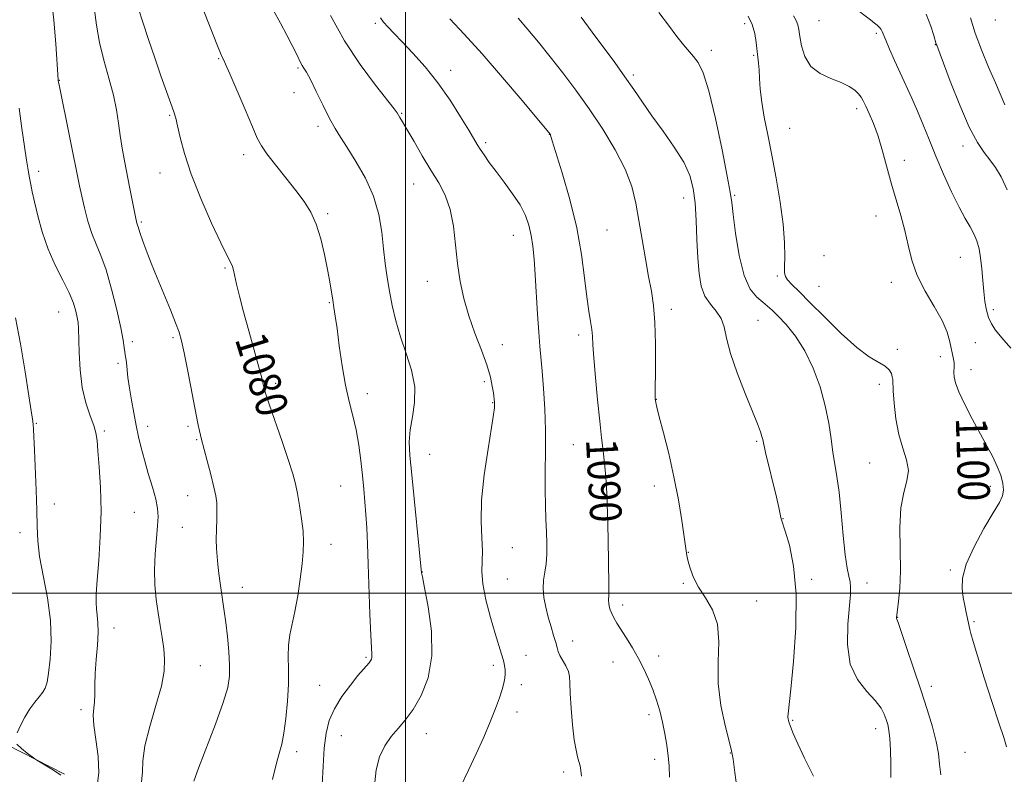
# Model space of a CAD drawing. Extents: x 2192300 to 2195200, y 334800 to 337700.
# Drawn here: x 2192902 to 2193151, y 336954 to 337145 of the extents above; entities that cross this region are included whole.
import ezdxf
from ezdxf.enums import TextEntityAlignment as Align

# ---------------------------------------------------------------- set-up
doc = ezdxf.new("R2010")
doc.units = 0
doc.header["$MEASUREMENT"] = 0
for name, color, linetype, lineweight in [('32000', 7, 'Continuous', 0), ('DTM HARD BREAKLINE', 7, 'Continuous', 0), ('DTM SPOT ELEVATION', 2, 'Continuous', 13), ('INDEX CONTOUR', 41, 'Continuous', 13), ('INDEX CONTOUR LABEL', 244, 'Continuous', 0), ('INTERMEDIATE CONTOUR', 44, 'Continuous', 0)]:
    doc.layers.add(name, color=color, linetype=linetype, lineweight=lineweight)
doc.styles.add('Style-ITALICS', font='ITALICS.shx')

msp = doc.modelspace()

# ---------------------------------------------------------------- linework, layer by layer
at = {"layer": '32000', "flags": 128}
for points in [[(2193000, 335000), (2193000, 337500)], [(2195000, 337000), (2192500, 337000)]]:
    msp.add_lwpolyline(points, dxfattribs=at)
at = {"layer": 'DTM HARD BREAKLINE', "extrusion": (0.1064049695380124, 0.2379461855031205, 0.965432335931488), "elevation": 314548.9580580774, "flags": 128}
msp.add_lwpolyline([(-1864301.85910405, -1160942.186473587), (-1864302.879697933, -1160941.649362681), (-1864319.117154574, -1160940.728601128)], dxfattribs=at)
at = {"layer": 'DTM SPOT ELEVATION'}
for p in [(2193104.42, 337144.54, 1100.96), (2193149.01, 337144.7, 1107.34), (2192992.32, 337143.91, 1087.75), (2193085.66, 337143.84, 1097.55), (2193118.92, 337141.39, 1101.74), (2193077.23, 337137.1, 1096.5), (2193133.84, 337138.51, 1103.95), (2192952.78, 337134.94, 1081.89), (2193087.94, 337135.83, 1097.83), (2192972.83, 337132.61, 1083.8), (2193011.34, 337132.05, 1088.58), (2193057.54, 337130.83, 1094.3), (2192912.49, 337129.46, 1076.05), (2192971.83, 337126.41, 1083.33), (2193113.96, 337122.31, 1099.59), (2192940.35, 337120.62, 1079.84), (2192999.02, 337121.12, 1086.12), (2192977.88, 337117.84, 1083.58), (2193097, 337117.35, 1098.91), (2193036.33, 337115.87, 1089.97), (2193020.21, 337113.76, 1088.31), (2193140.82, 337112.91, 1103.49), (2192959.04, 337110.74, 1081.51), (2193126.02, 337109.31, 1100.5), (2192907.32, 337106.55, 1074.49), (2192937.94, 337106.06, 1079.32), (2193002.03, 337103.34, 1085.2), (2193070.22, 337099.81, 1093.31), (2193083.1, 337100.42, 1096.18), (2192980.33, 337095.8, 1082.25), (2193118.83, 337095.23, 1099.41), (2192933.2, 337093.72, 1078.2), (2193027.22, 337090.35, 1087.22), (2193050.85, 337091.73, 1091.09), (2193105.72, 337085.18, 1099.35), (2193140.19, 337084.81, 1101.06), (2192954.34, 337082.09, 1079.83), (2193093.89, 337080.07, 1097.77), (2193005.44, 337078.7, 1085.37), (2193104.46, 337077.5, 1099.07), (2193122.75, 337078.51, 1099.53), (2192980.73, 337073.31, 1081.88), (2192912.3, 337071.01, 1073.14), (2193067.1, 337071.65, 1092.47), (2193148.46, 337071.59, 1102.41), (2193089.07, 337068.9, 1094.94), (2193043.75, 337065.15, 1089.56), (2192930.95, 337063.51, 1076.37), (2192941.24, 337064.53, 1077.77), (2193024.42, 337062.73, 1086.57), (2193143.94, 337063.27, 1101.06), (2193124.22, 337061.57, 1098.37), (2192927.29, 337058.05, 1075.68), (2193135.09, 337059.67, 1099.48), (2193142.81, 337056.42, 1100.57), (2192967.2, 337053, 1080.35), (2193019.88, 337053.4, 1085.73), (2193119.69, 337052.7, 1097.57), (2192990.29, 337050.38, 1082.54), (2193022.03, 337048.08, 1085.93), (2193063.35, 337048.97, 1092.04), (2192906.65, 337042.88, 1072.1), (2192923.87, 337040.92, 1074.25), (2192934.78, 337042.13, 1076.59), (2192944.98, 337042.15, 1077.71), (2192947.24, 337038.76, 1077.88), (2193042.33, 337037.46, 1089.02), (2193088.66, 337038.29, 1093.81), (2193006.07, 337035.04, 1084.81), (2193117.26, 337032.89, 1097.07), (2192983.55, 337027.01, 1081.07), (2193062.86, 337027.05, 1091.53), (2193147.73, 337026.94, 1099.6), (2192944.92, 337024.63, 1077.31), (2192911.27, 337022.5, 1072.54), (2192931.44, 337020.42, 1074.93), (2193095.38, 337018.77, 1094.04), (2192902.55, 337015.28, 1071.44), (2192943.59, 337016.59, 1077.05), (2192981.13, 337012.33, 1080.61), (2193026.98, 337011.48, 1086.87), (2193071.44, 337010.31, 1092.04), (2193004.21, 337005.33, 1084.03), (2193137.66, 337005.81, 1099.8), (2193025.67, 337003.52, 1087), (2193102.56, 337003.49, 1094.29), (2192958.7, 337001.49, 1078.66), (2193070.15, 337002.45, 1091.86), (2193116.6, 337002.55, 1096.69), (2193088.69, 336997.97, 1092.73), (2193054.8, 336997, 1090.43), (2193124.3, 336993.9, 1098.05), (2193143.63, 336992.8, 1100.17), (2192926.35, 336991.18, 1074.63), (2193042.19, 336987.87, 1088.61), (2192989.97, 336983.8, 1081.8), (2193030.45, 336984.24, 1086.78), (2193063.96, 336984.07, 1090.53), (2192948.12, 336981.7, 1076.97), (2193022.13, 336981.77, 1085.6), (2193052.43, 336982.55, 1089.28), (2192978.27, 336976.72, 1081), (2193029.24, 336976.88, 1086.5), (2193132.85, 336976.48, 1098.53), (2192918, 336970.52, 1073.59), (2193028.12, 336969.99, 1086.49), (2193061.52, 336969.27, 1089.59), (2193097.79, 336967.88, 1094.14), (2193118.76, 336965.78, 1095.39), (2192983.71, 336963.99, 1083.02), (2193005.27, 336964.48, 1084.7), (2192972.5, 336959.93, 1080.46), (2193062.88, 336957.98, 1089.54), (2193082.06, 336959.62, 1091.95), (2193141.37, 336959.77, 1099.07), (2193039.89, 336954.77, 1087.64)]:
    msp.add_point(p, dxfattribs=at)
at = {"layer": 'INDEX CONTOUR', "flags": 128}
for points, elevation in [([(2192932.4989, 337147.5090000001), (2192933.585, 337144.1570000001), (2192935.024, 337139.8360000001), (2192936.619, 337135.1400000001), (2192938.1849, 337130.6190000001), (2192939.582, 337126.6520000001), (2192941.414, 337121.5310000001), (2192941.919, 337119.9311000001), (2192942.396, 337117.9910000001), (2192943.049, 337115.0570000001), (2192944.111, 337110.9920000001), (2192945.82, 337105.7860000001), (2192948.271, 337099.6200000002), (2192950.98, 337093.4500000001), (2192953.32, 337088.4199000001), (2192954.816, 337085.3620000001), (2192956.001, 337083.0940000002), (2192956.248, 337082.4580000001), (2192956.483, 337081.577), (2192957.301, 337078.0270000001), (2192958.036, 337075.0070000001), (2192959.064, 337071.0410000001), (2192960.381, 337066.2110000001), (2192962.919, 337057.0660000001), (2192963.642, 337054.3199000001), (2192964.011, 337052.7750000001), (2192964.178, 337051.9650000001), (2192964.313, 337051.3680000001), (2192964.669, 337050.2300000001), (2192965.519, 337047.7400000001), (2192968.793, 337038.2690000001), (2192970.402, 337033.5200000001), (2192971.483, 337030.1290000001), (2192972.16, 337027.6160000001), (2192972.672, 337025.148), (2192973.204, 337022.1090000001), (2192973.706, 337018.7690000001), (2192974.069, 337015.6140000001), (2192974.209, 337012.9571000001), (2192974.121, 337010.404), (2192973.822, 337007.3830000001), (2192973.337, 337003.5300000001), (2192972.72, 336999.2960000001), (2192972.0331, 336995.3350000001), (2192970.768, 336989.4350000001), (2192970.41, 336986.8530000001), (2192970.335, 336984.0190000001), (2192970.396, 336980.7690000001), (2192970.391, 336976.9880000001), (2192970.169, 336972.6840000001), (2192969.7631, 336968.3530000001), (2192969.255, 336964.6140000001), (2192968.701, 336961.8460000001), (2192968.069, 336959.4750000001), (2192967.299, 336956.6900000001), (2192966.365, 336952.9440000001)], 1080), ([(2193011.14, 337145.0440000002), (2193014.777, 337141.1830000001), (2193019.322, 337136.1650000001), (2193024.476, 337130.2380000001), (2193029.45, 337124.3770000001), (2193036.529, 337115.8870000001), (2193036.578, 337115.7950000001), (2193036.6219, 337115.6830000001), (2193037.055, 337114.2350000001), (2193039.539, 337106.1410000001), (2193041.458, 337099.4210000001), (2193043.215, 337092.2300000001), (2193044.436, 337085.496), (2193045.218, 337079.5960000001), (2193045.774, 337074.7751000001), (2193046.273, 337071.1780000001), (2193046.708, 337068.5650000001), (2193047.024, 337066.6010000001), (2193047.199, 337064.8810000001), (2193047.333, 337062.7300000001), (2193047.557, 337059.4080000001), (2193047.962, 337054.4820000001), (2193048.486, 337048.773), (2193049.03, 337043.4090000002), (2193049.51, 337039.2290000001), (2193049.92, 337035.8970000001), (2193050.269, 337032.7859000001), (2193050.565, 337029.3230000001), (2193050.814, 337025.1550000001), (2193051.017, 337019.9830000001), (2193051.1769, 337013.7660000001), (2193051.285, 337007.5050000001), (2193051.331, 337002.4590000001), (2193051.316, 336999.5250000001), (2193051.289, 336998.1640000002), (2193051.309, 336997.4770000001), (2193051.429, 336996.7230000001), (2193051.673, 336995.8080000001), (2193052.057, 336994.7980000001), (2193052.607, 336993.7170000001), (2193053.376, 336992.4340000001), (2193055.774, 336988.6330000001), (2193057.29, 336986.1420000001), (2193058.797, 336983.5040000001), (2193060.155, 336980.8790000001), (2193061.353, 336978.2740000001), (2193062.416, 336975.653), (2193063.363, 336972.9860000001), (2193064.196, 336970.2440000001), (2193064.913, 336967.3990000001), (2193065.513, 336964.4560000001), (2193065.993, 336961.5510000001), (2193066.348, 336958.8510000001), (2193066.5751, 336956.3730000001), (2193066.6741, 336953.5300000001)], 1090), ([(2193098.004, 337145.7640000001), (2193098.685, 337144.5870000001), (2193099.088, 337143.5440000002), (2193099.34, 337142.3280000002), (2193099.591, 337140.6040000001), (2193100.012, 337138.1850000001), (2193100.851, 337135.4710000001), (2193102.375, 337133.0100000001), (2193104.716, 337131.2140000001), (2193107.457, 337129.947), (2193110.045, 337128.9339000001), (2193112.04, 337127.9550000001), (2193113.4579, 337126.9970000001), (2193114.426, 337126.0980000001), (2193115.088, 337125.2550000001), (2193115.634, 337124.2840000002), (2193116.27, 337122.9560000001), (2193117.146, 337121.0750000001), (2193118.21, 337118.5730000001), (2193119.354, 337115.4160000001), (2193120.494, 337111.626), (2193122.791, 337103.2270000001), (2193125.118, 337095.3150000001), (2193126.117, 337091.5519000001), (2193126.954, 337087.8229000001), (2193127.8951, 337084.0620000001), (2193129.278, 337080.2050000001), (2193131.2949, 337076.2400000001), (2193133.558, 337072.3690000001), (2193135.531, 337068.8460000001), (2193136.81, 337065.8750000001), (2193137.523, 337063.4660000001), (2193138.458, 337059.0740000001), (2193138.585, 337058.1740000001), (2193138.602, 337057.3290000001), (2193138.515, 337055.5930000001), (2193138.566, 337054.572), (2193138.912, 337053.1130000001), (2193139.786, 337050.8600000001), (2193141.319, 337047.6180000001), (2193143.25, 337043.8410000001), (2193145.22, 337040.1460000001), (2193146.933, 337037.0120000001), (2193148.346, 337034.3670000001), (2193149.482, 337032.001), (2193150.349, 337029.7570000001), (2193150.906, 337027.7060000001), (2193151.095, 337025.972), (2193150.846, 337024.5450000001), (2193150.016, 337022.8740000001), (2193148.446, 337020.2710000001), (2193146.121, 337016.3200000001), (2193143.609, 337011.6750000001), (2193141.624, 337007.2630000002), (2193140.69, 337003.7970000001), (2193140.585, 337001.1340000001), (2193140.899, 336998.9210000001), (2193141.283, 336996.8820000001), (2193141.645, 336995.0600000001), (2193141.953, 336993.5730000001), (2193142.5679, 336990.8360000001), (2193142.829, 336989.7600000001), (2193143.376, 336987.779), (2193144.461, 336984.1720000001), (2193146.204, 336978.6081000001), (2193148.2191, 336972.322), (2193149.991, 336966.9389000001), (2193151.138, 336963.5579000001), (2193151.818, 336961.1690000002)], 1100)]:
    msp.add_lwpolyline(points, dxfattribs=dict(at, elevation=elevation))
at = {"layer": 'INTERMEDIATE CONTOUR', "flags": 128}
for points, elevation in [([(2192910.414, 337150.9060000001), (2192911.12, 337144.6870000001), (2192911.621, 337138.6830000001), (2192912.234, 337129.6550000001), (2192912.24, 337129.3690000001), (2192912.287, 337129.0470000001), (2192912.51, 337127.8930000001), (2192917.598, 337102.8130000001), (2192918.146, 337100.2770000001), (2192918.851, 337097.2560000001), (2192919.7161, 337093.9640000001), (2192920.708, 337090.8290000001), (2192921.799, 337088.0930000001), (2192922.994, 337085.2529000001), (2192924.306, 337081.6170000001), (2192925.709, 337076.7900000001), (2192927.03, 337071.5540000001), (2192928.059, 337066.9840000001), (2192928.65, 337063.8950000001), (2192928.915, 337062.0520000001), (2192929.0321, 337060.9570000001), (2192929.1471, 337060.1490000001), (2192929.284, 337059.3200000001), (2192929.436, 337058.2000000001), (2192929.838, 337054.4180000001), (2192930.192, 337051.779), (2192930.702, 337048.7300000001), (2192931.311, 337045.501), (2192931.939, 337042.3610000001), (2192932.538, 337039.4840000001), (2192933.184, 337036.6720000001), (2192933.984, 337033.6320000001), (2192934.987, 337030.2000000001), (2192936.023, 337026.7260000001), (2192936.861, 337023.6920000001), (2192937.325, 337021.3900000001), (2192937.449, 337019.3640000001), (2192937.317, 337016.9710000001), (2192937.026, 337013.7430000001), (2192936.721, 337009.9170000001), (2192936.5599, 337005.9050000001), (2192936.6589, 337002.0500000001), (2192936.977, 336998.4140000002), (2192937.433, 336994.9889000001), (2192937.947, 336991.7680000001), (2192938.449, 336988.7541000001), (2192938.868, 336985.9490000001), (2192939.1111, 336983.2710000001), (2192938.988, 336980.2940000002), (2192938.286, 336976.5039000001), (2192936.921, 336971.6230000001), (2192935.332, 336966.3030000001), (2192934.087, 336961.4310000001), (2192933.577, 336957.6690000002), (2192933.479, 336954.7830000001), (2192933.293, 336952.3140000001)], 1076), ([(2192921.261, 337147.903), (2192921.879, 337143.4400000001), (2192922.643, 337139.0870000001), (2192923.76, 337134.5570000001), (2192925.03, 337130.0240000001), (2192926.154, 337125.7800000001), (2192926.913, 337122.0340000002), (2192927.414, 337118.6780000001), (2192927.844, 337115.5221000001), (2192928.356, 337112.3910000001), (2192928.959, 337109.1760000001), (2192930.32, 337102.2110000001), (2192931.79, 337094.6011000001), (2192931.961, 337093.8120000001), (2192932.064, 337093.4570000001), (2192932.28, 337092.9190000002), (2192932.417, 337092.5140000001), (2192932.601, 337091.8810000001), (2192932.9299, 337090.8200000001), (2192933.522, 337089.1070000001), (2192934.462, 337086.5840000001), (2192935.72, 337083.3530000001), (2192937.236, 337079.5800000001), (2192940.55, 337071.5470000001), (2192941.884, 337068.2680000001), (2192942.763, 337065.9150000001), (2192943.3889, 337063.7160000001), (2192944.057, 337060.6400000001), (2192944.973, 337056.0340000002), (2192947.529, 337042.8660000001), (2192947.908, 337040.9850000001), (2192948.144, 337039.9110000001), (2192948.341, 337039.1350000001), (2192949.1071, 337036.2981000001), (2192949.871, 337033.3660000001), (2192950.749, 337029.9150000001), (2192951.522, 337026.7740000001), (2192952.019, 337024.5310000001), (2192952.263, 337022.8160000001), (2192952.323, 337021.0170000001), (2192952.272, 337018.6900000001), (2192952.186, 337016.0530000001), (2192952.142, 337013.4920000001), (2192952.199, 337011.2820000001), (2192952.349, 337009.2770000001), (2192952.565, 337007.2210000001), (2192952.824, 337004.9290000001), (2192953.119, 337002.501), (2192953.447, 337000.1080000001), (2192954.186, 336995.4260000001), (2192954.583, 336992.5460000001), (2192954.981, 336989.0070000001), (2192955.32, 336985.2310000001), (2192955.531, 336981.7911000001), (2192955.516, 336979.0050000001), (2192955.052, 336976.1700000001), (2192953.89, 336972.3280000002), (2192951.925, 336966.9150000001), (2192947.661, 336955.7890000002), (2192946.466, 336952.5270000001)], 1078), ([(2192948.633, 337147.7900000001), (2192950.747, 337142.5279), (2192952.289, 337138.6320000001), (2192953.21, 337136.3630000001), (2192953.669, 337135.3140000001), (2192954.067, 337134.5480000001), (2192954.525, 337133.5360000001), (2192955.56, 337131.153), (2192959.426, 337122.1150000001), (2192961.278, 337117.7570000001), (2192962.518, 337114.8860000001), (2192963.542, 337112.9240000001), (2192964.937, 337110.9149000001), (2192967.106, 337108.148), (2192969.725, 337104.9020000001), (2192972.2821, 337101.6990000001), (2192974.377, 337098.9000000001), (2192976.034, 337096.2080000001), (2192977.386, 337093.1640000002), (2192978.541, 337089.4700000001), (2192979.508, 337085.4820000001), (2192980.271, 337081.7160000001), (2192980.829, 337078.5810000001), (2192981.564, 337073.9540000001), (2192981.879, 337072.0950000001), (2192982.233, 337069.9300000001), (2192982.675, 337066.847), (2192983.246, 337062.4780000001), (2192983.949, 337057.4180000001), (2192984.778, 337052.5070000001), (2192985.711, 337048.3661000001), (2192986.6551, 337044.751), (2192987.5, 337041.202), (2192988.164, 337037.3810000001), (2192988.671, 337033.4440000001), (2192989.076, 337029.6700000001), (2192989.422, 337026.2550000001), (2192989.72, 337023.0650000001), (2192989.971, 337019.8810000001), (2192990.178, 337016.4530000002), (2192990.365, 337012.4000000001), (2192990.555, 337007.3120000001), (2192990.987, 336994.6409000001), (2192991.194, 336989.3500000001), (2192991.363, 336986.1290000001), (2192991.47, 336984.5470000001), (2192991.487, 336983.8290000001), (2192991.389, 336983.3200000001), (2192991.16, 336982.847), (2192990.785, 336982.3530000001), (2192989.337, 336980.7810000001), (2192987.961, 336979.1830000001), (2192986.031, 336976.7810000001), (2192983.896, 336973.849), (2192982.007, 336970.7660000001), (2192980.706, 336967.7830000001), (2192979.915, 336964.6200000002), (2192979.444, 336960.8620000001), (2192979.126, 336956.3050000001), (2192978.873, 336951.5690000001)], 1082), ([(2192966.627, 337147.1490000001), (2192968.382, 337143.9280000001), (2192969.9959, 337140.8920000001), (2192971.363, 337138.2520000001), (2192972.411, 337136.1770000001), (2192973.546, 337133.8690000001), (2192973.893, 337133.2370000001), (2192974.294, 337132.6050000001), (2192974.915, 337131.5660000001), (2192975.924, 337129.6740000001), (2192977.41, 337126.6860000001), (2192979.137, 337123.1640000002), (2192980.789, 337119.8720000001), (2192982.162, 337117.3310000001), (2192983.508, 337115.1000000001), (2192985.19, 337112.4960000001), (2192987.424, 337109.0070000001), (2192989.833, 337104.8040000001), (2192991.8941, 337100.2300000001), (2192993.22, 337095.6000000001), (2192993.968, 337091.1140000001), (2192994.433, 337086.9490000001), (2192994.868, 337083.2080000001), (2192995.35, 337079.722), (2192995.913, 337076.2560000001), (2192996.601, 337072.6120000001), (2192997.49, 337068.7620000001), (2192998.666, 337064.7180000001), (2193000.125, 337060.5120000001), (2193001.4939, 337056.2590000001), (2193002.313, 337052.0920000001), (2193002.277, 337048.1350000001), (2193001.719, 337044.4750000001), (2193001.13, 337041.1860000001), (2193000.908, 337038.1820000001), (2193001.069, 337034.7160000001), (2193001.535, 337029.8780000001), (2193004.04, 337005.1290000001), (2193004.24, 337004.0670000001), (2193004.778, 337001.3630000001), (2193005.696, 336996.5340000002), (2193006.522, 336990.4020000001), (2193006.659, 336984.1140000001), (2193005.69, 336978.6250000001), (2193003.928, 336974.1180000001), (2193001.864, 336970.5790000001), (2192999.902, 336967.9270000001), (2192998.09, 336965.7980000001), (2192996.384, 336963.7580000001), (2192994.783, 336961.4280000001), (2192993.433, 336958.6580000001), (2192992.522, 336955.3530000001), (2192992.171, 336951.4380000001)], 1084), ([(2193112.9921, 337148.126), (2193117.432, 337144.7990000001), (2193118.483, 337143.9640000001), (2193119.1091, 337143.4300000001), (2193119.565, 337143.0190000001), (2193119.916, 337142.6570000001), (2193120.182, 337142.2990000001), (2193120.407, 337141.8550000001), (2193121.322, 337139.6390000001), (2193122.2921, 337137.3740000001), (2193123.558, 337134.501), (2193124.982, 337131.3530000001), (2193127.909, 337125.0150000001), (2193129.346, 337121.7340000001), (2193130.758, 337118.2670000001), (2193132.247, 337114.5110000001), (2193133.939, 337110.3580000001), (2193135.899, 337105.8120000001), (2193137.949, 337101.3230000001), (2193139.849, 337097.4540000001), (2193141.408, 337094.6040000001), (2193142.636, 337092.5131000001), (2193143.589, 337090.7610000001), (2193144.323, 337088.972), (2193144.874, 337086.9730000001), (2193145.276, 337084.6370000001), (2193145.568, 337081.903), (2193145.807, 337078.9790000001), (2193146.055, 337076.1360000001), (2193146.368, 337073.6000000001), (2193146.777, 337071.4140000002), (2193147.3089, 337069.5709), (2193148.017, 337068.0070000001), (2193149.071, 337066.4180000001), (2193150.672, 337064.4410000001), (2193152.897, 337061.8670000001)], 1102), ([(2192980.999, 337145.8890000001), (2192984.522, 337139.5030000001), (2192988.509, 337133.4530000002), (2192992.363, 337128.278), (2192997.118, 337122.2680000001), (2192997.87, 337121.2460000001), (2192998.573, 337120.1080000001), (2192999.247, 337118.9889000001), (2193000.396, 337117.0310000001), (2193002.1229, 337114.0471000001), (2193004.213, 337110.4600000001), (2193006.374, 337106.8460000001), (2193008.347, 337103.6090000001), (2193010.008, 337100.4540000001), (2193011.265, 337096.9120000001), (2193012.081, 337092.6590000002), (2193012.63, 337087.9530000002), (2193013.14, 337083.1969000002), (2193013.8109, 337078.697), (2193014.733, 337074.3750000001), (2193015.969, 337070.0550000001), (2193017.519, 337065.6440000001), (2193019.136, 337061.3840000001), (2193020.5089, 337057.599), (2193021.406, 337054.5490000001), (2193021.904, 337052.2340000001), (2193022.159, 337050.5900000001), (2193022.456, 337048.2420000001), (2193022.469, 337047.9390000001), (2193022.468, 337047.5200000001), (2193022.427, 337046.7840000002), (2193022.223, 337045.1120000001), (2193021.706, 337041.7810000001), (2193020.814, 337036.3960000001), (2193019.841, 337029.8700000002), (2193019.167, 337023.4450000001), (2193019.048, 337018.1220000001), (2193019.255, 337013.9300000001), (2193019.435, 337010.6570000001), (2193019.355, 337008.0220000001), (2193019.252, 337005.4641000001), (2193019.487, 337002.3500000001), (2193020.301, 336998.2869000001), (2193021.472, 336993.8320000001), (2193022.66, 336989.779), (2193024.257, 336984.5830000001), (2193024.705, 336983.0020000001), (2193024.986, 336981.7200000001), (2193025.128, 336980.6090000001), (2193025.155, 336979.5780000002), (2193025.079, 336978.5210000001), (2193024.85, 336977.2750000001), (2193024.407, 336975.6630000001), (2193023.695, 336973.5351000002), (2193022.687, 336970.8310000001), (2193021.363, 336967.5180000001), (2193019.726, 336963.6240000001), (2193017.859, 336959.4220000001), (2193015.866, 336955.2480000001), (2193013.932, 336951.2590000001)], 1086), ([(2192993.645, 337145.2390000001), (2192994.411, 337144.2000000001), (2192995.477, 337143.001), (2192996.997, 337141.4000000001), (2192999.0899, 337139.2290000001), (2193001.81, 337136.3640000001), (2193004.932, 337132.8660000001), (2193008.167, 337128.8390000001), (2193011.234, 337124.472), (2193013.901, 337120.2900000001), (2193015.946, 337116.9000000001), (2193018.085, 337113.3180000001), (2193018.834, 337112.1320000001), (2193019.819, 337110.6490000001), (2193021.139, 337108.7610000001), (2193022.836, 337106.4530000002), (2193024.891, 337103.7539000001), (2193027.026, 337100.8620000001), (2193028.9, 337098.0140000001), (2193030.254, 337095.3840000001), (2193031.152, 337092.8790000001), (2193031.744, 337090.3419000001), (2193032.1619, 337087.5930000001), (2193032.481, 337084.3690000001), (2193032.761, 337080.3860000001), (2193033.345, 337070.4420000001), (2193033.634, 337065.8860000001), (2193033.909, 337062.3890000001), (2193034.493, 337056.0180000001), (2193034.832, 337051.6720000001), (2193035.139, 337046.5660000001), (2193035.33, 337041.1350000001), (2193035.354, 337035.7760000001), (2193035.29, 337030.7120000001), (2193035.25, 337026.1270000001), (2193035.315, 337022.1450000001), (2193035.452, 337018.6600000001), (2193035.597, 337015.5070000001), (2193035.688, 337012.5590000001), (2193035.676, 337009.8370000001), (2193035.514, 337007.4020000001), (2193035.1949, 337005.2670000001), (2193034.87, 337003.2670000001), (2193034.7319, 337001.1930000001), (2193034.924, 336998.8910000001), (2193035.391, 336996.4240000001), (2193036.027, 336993.9130000001), (2193036.728, 336991.4850000001), (2193037.391, 336989.2990000001), (2193037.914, 336987.5220000001), (2193038.245, 336986.2420000001), (2193038.531, 336985.2430000001), (2193038.969, 336984.2280000001), (2193040.483, 336981.5860000001), (2193041.122, 336980.2060000001), (2193041.419, 336978.8890000001), (2193041.503, 336977.2180000001), (2193041.584, 336974.6600000001), (2193041.822, 336970.9280000001), (2193042.193, 336966.7130000001), (2193042.622, 336962.9510000001), (2193043.047, 336960.3460000001), (2193043.442, 336958.6720000001), (2193043.793, 336957.4729000001), (2193044.084, 336956.3510000001), (2193044.2969, 336955.148), (2193044.415, 336953.7640000001)], 1088), ([(2193028.435, 337145.1520000001), (2193030.864, 337142.3480000001), (2193033.579, 337139.0940000002), (2193036.533, 337135.4400000001), (2193039.678, 337131.4250000001), (2193042.974, 337127.0420000001), (2193046.379, 337122.2680000001), (2193049.802, 337117.1450000001), (2193052.946, 337111.9600000001), (2193055.462, 337107.0600000001), (2193057.12, 337102.6680000001), (2193058.16, 337098.4950000002), (2193058.942, 337094.1280000001), (2193059.754, 337089.3070000001), (2193060.596, 337084.4010000001), (2193061.397, 337079.9330000001), (2193062.091, 337076.2040000001), (2193062.633, 337072.6180000001), (2193062.986, 337068.3530000001), (2193063.131, 337062.9410000001), (2193063.136, 337057.3060000001), (2193063.064, 337050.121), (2193063.071, 337049.028), (2193063.105, 337048.6250000001), (2193063.19, 337048.1380000002), (2193063.461, 337046.9600000001), (2193064.083, 337044.5310000001), (2193065.148, 337040.4850000001), (2193066.472, 337035.2340000001), (2193067.799, 337029.3900000001), (2193068.914, 337023.5590000001), (2193069.775, 337018.3340000001), (2193071.074, 337009.4850000001), (2193071.202, 337008.7690000001), (2193071.462, 337007.6600000001), (2193071.938, 337006.0080000001), (2193072.75, 337003.898), (2193074.029, 337001.4730000001), (2193075.787, 336998.8160000001), (2193077.568, 336995.7679000001), (2193078.801, 336992.1060000001), (2193079.115, 336987.6820000001), (2193078.956, 336982.6360000001), (2193078.974, 336977.1790000001), (2193079.637, 336971.6030000001), (2193080.691, 336966.5130000002), (2193081.702, 336962.5960000001), (2193082.349, 336960.1660000001), (2193082.77, 336958.0539000001), (2193083.217, 336954.7180000001), (2193083.912, 336949.0980000001)], 1092), ([(2193044.356, 337145.4390000001), (2193047.09, 337141.6710000001), (2193052.816, 337133.974), (2193055.421, 337130.4020000001), (2193057.68, 337127.154), (2193059.837, 337123.9840000001), (2193062.223, 337120.5650000001), (2193065.029, 337116.6900000001), (2193067.883, 337112.6400000001), (2193070.274, 337108.8150000001), (2193071.822, 337105.4620000001), (2193072.6761, 337102.2100000001), (2193073.117, 337098.5360000001), (2193073.389, 337094.0980000001), (2193073.601, 337089.2890000002), (2193073.824, 337084.6830000001), (2193074.143, 337080.7490000001), (2193074.694, 337077.5300000001), (2193075.624, 337074.9640000001), (2193076.99, 337072.9440000001), (2193078.491, 337071.1910000001), (2193079.734, 337069.3840000001), (2193080.477, 337067.2070000001), (2193081.083, 337064.3540000001), (2193082.062, 337060.5240000001), (2193083.752, 337055.6280000001), (2193085.792, 337050.4200000001), (2193087.6461, 337045.8680000001), (2193088.899, 337042.7050000001), (2193089.6189, 337040.7480000001), (2193089.995, 337039.5810000001), (2193090.215, 337038.746), (2193090.958, 337035.5140000001), (2193093.679, 337024.2060000001), (2193094.281, 337021.6010000001), (2193094.832, 337019.1170000001), (2193095, 337018.5050000001), (2193095.931, 337015.6010000001), (2193096.953, 337012.0620000001), (2193098.017, 337006.8070000001), (2193098.665, 336999.8100000001), (2193098.576, 336991.3260000001), (2193098.002, 336982.7450000002), (2193097.334, 336975.7400000001), (2193096.666, 336969.5340000002), (2193096.597, 336968.7090000001), (2193096.632, 336968.1440000001), (2193096.817, 336967.4400000001), (2193097.226, 336966.322), (2193097.938, 336964.5390000002), (2193099.079, 336961.9270000001), (2193100.783, 336958.3410000001), (2193103.065, 336953.7970000001)], 1094), ([(2193063.977, 337146.6440000001), (2193066.408, 337143.3899000001), (2193068.551, 337140.5630000001), (2193070.241, 337138.4590000001), (2193072.747, 337135.5420000001), (2193073.895, 337133.9990000001), (2193075.143, 337131.4170000001), (2193076.595, 337126.8459), (2193078.285, 337119.8400000001), (2193079.953, 337111.9670000001), (2193081.271, 337105.3010000001), (2193082.016, 337101.2610000001), (2193082.403, 337098.6510000001), (2193082.7551, 337095.6230000001), (2193083.345, 337090.8700000002), (2193084.25, 337085.2560000001), (2193085.495, 337080.1900000001), (2193087.061, 337076.7490000001), (2193088.731, 337074.6921000001), (2193090.244, 337073.4499000001), (2193091.4421, 337072.4920000001), (2193092.59, 337071.4460000001), (2193094.061, 337069.9810000001), (2193096.107, 337067.8180000001), (2193098.501, 337064.898), (2193100.9, 337061.2120000001), (2193103.008, 337056.8210000001), (2193104.734, 337052.0500000001), (2193106.036, 337047.2940000002), (2193106.9099, 337042.8900000001), (2193107.493, 337038.952), (2193107.96, 337035.5390000002), (2193108.451, 337032.5810000001), (2193108.977, 337029.4790000001), (2193109.514, 337025.5080000001), (2193110.041, 337020.2570000001), (2193110.558, 337014.5760000001), (2193111.066, 337009.6360000001), (2193111.559, 337006.3060000001), (2193111.988, 337004.2570000001), (2193112.2961, 337002.8640000001), (2193112.434, 337001.5090000001), (2193112.381, 336999.6110000001), (2193111.742, 336992.1560000001), (2193111.648, 336986.9900000001), (2193112.3469, 336982.0650000001), (2193114.137, 336978.1390000001), (2193116.49, 336975.153), (2193118.67, 336972.8380000001), (2193120.113, 336970.9610000001), (2193120.9349, 336969.4020000001), (2193121.421, 336968.0740000001), (2193121.806, 336966.8420000001), (2193122.123, 336965.3740000001), (2193122.357, 336963.2910000001), (2193122.496, 336960.3561000001), (2193122.559, 336956.9140000002), (2193122.57, 336953.4500000001)], 1096), ([(2193086.583, 337145.6610000001), (2193087.558, 337143.5881000001), (2193088.197, 337141.3130000001), (2193088.572, 337139.0430000001), (2193089.17, 337133.8409000001), (2193089.306, 337132.1320000001), (2193089.4209, 337129.952), (2193089.608, 337127.2370000001), (2193089.979, 337123.9761000001), (2193090.616, 337120.1510000001), (2193091.483, 337115.7000000001), (2193092.515, 337110.5509000001), (2193093.625, 337104.7420000001), (2193094.645, 337098.7600000001), (2193095.3879, 337093.2000000001), (2193095.725, 337088.5640000001), (2193095.775, 337084.9660000001), (2193095.716, 337082.4230000001), (2193095.7199, 337080.8720000001), (2193095.94, 337079.9190000002), (2193096.521, 337079.0910000001), (2193097.619, 337077.9440000001), (2193099.431, 337076.1511000001), (2193102.163, 337073.4190000002), (2193105.874, 337069.6500000001), (2193110.039, 337065.5430000001), (2193113.982, 337061.996), (2193117.158, 337059.6710000001), (2193121.163, 337057.3250000001), (2193122.1771, 337056.3731000001), (2193122.719, 337055.4370000001), (2193122.959, 337054.6300000001), (2193123.0551, 337053.9500000001), (2193123.204, 337051.0570000001), (2193123.432, 337047.9260000001), (2193123.874, 337044.0380000001), (2193124.61, 337040.0840000001), (2193125.632, 337036.6170000001), (2193126.583, 337033.6200000002), (2193127.0171, 337030.9360000001), (2193126.65, 337028.3480000001), (2193125.845, 337025.3919), (2193125.128, 337021.5480000001), (2193124.885, 337016.5190000001), (2193125.018, 337005.5960000001), (2193124.861, 337001.2420000001), (2193124.556, 336997.9850000001), (2193124.258, 336995.8040000001), (2193123.994, 336993.8619000001), (2193123.991, 336993.7320000001), (2193124.008, 336993.6110000001), (2193124.091, 336993.4010000001), (2193124.418, 336992.5250000001), (2193125.203, 336990.2880000001), (2193126.574, 336986.2590000001), (2193128.321, 336981.0660000001), (2193130.146, 336975.597), (2193131.79, 336970.6000000001), (2193133.132, 336966.2390000001), (2193134.085, 336962.5380000001), (2193134.619, 336959.4600000001), (2193134.92, 336956.7470000001), (2193135.226, 336954.0850000001)], 1098), ([(2193131.541, 337146.1910000001), (2193132.716, 337143.1620000001), (2193133.459, 337140.7930000001), (2193134.078, 337138.6200000002), (2193134.176, 337138.3430000001), (2193137.603, 337129.2970000001), (2193140.008, 337123.2060000001), (2193142.417, 337117.6350000001), (2193144.449, 337113.7610000001), (2193146.144, 337111.2490000001), (2193147.643, 337109.3810000001), (2193149.074, 337107.4940000001), (2193150.496, 337105.126), (2193151.9509, 337101.8680000001)], 1104), ([(2193142.744, 337145.2540000001), (2193143.867, 337141.4410000001), (2193145.471, 337137.1620000001), (2193147.301, 337132.8170000001), (2193149.011, 337128.8831000001), (2193151.377, 337123.3020000001)], 1106), ([(2192902.36, 337122.4980000001), (2192903.007, 337117.3350000001), (2192903.684, 337112.8010000001), (2192904.228, 337109.3590000001), (2192904.641, 337106.8370000001), (2192904.971, 337104.9010000001), (2192905.275, 337103.1990000001), (2192905.65, 337101.3050000001), (2192906.202, 337098.773), (2192907.027, 337095.3060000001), (2192908.17, 337091.1980000001), (2192909.663, 337086.8939000001), (2192911.48, 337082.7840000002), (2192913.355, 337079.0540000001), (2192914.96, 337075.8360000001), (2192916.0511, 337073.2250000001), (2192916.697, 337071.1720000001), (2192917.048, 337069.5910000001), (2192917.239, 337068.3050000001), (2192917.337, 337066.7841), (2192917.482, 337060.7710000001), (2192917.728, 337056.371), (2192918.277, 337051.9159000001), (2192919.199, 337048.0040000001), (2192920.269, 337044.7840000002), (2192921.184, 337042.2920000001), (2192921.727, 337040.4261000001), (2192922.018, 337038.5480000001), (2192922.262, 337035.8810000001), (2192922.598, 337031.8440000002), (2192922.913, 337026.6300000001), (2192923.0329, 337020.6280000001), (2192922.84, 337014.2800000001), (2192922.46, 337008.2550000001), (2192922.076, 337003.2750000001), (2192921.841, 336999.8480000001), (2192921.773, 336997.6090000001), (2192921.857, 336995.9760000001), (2192922.059, 336994.4110000001), (2192922.258, 336992.5540000001), (2192922.316, 336990.0860000001), (2192922.142, 336986.8310000001), (2192921.848, 336983.1820000001), (2192921.593, 336979.6690000002), (2192921.492, 336976.7210000001), (2192921.47, 336974.3510000001), (2192921.402, 336972.4670000001), (2192921.222, 336970.8960000001), (2192921.091, 336969.1410000001), (2192921.2231, 336966.6240000001), (2192921.728, 336962.9860000001), (2192922.293, 336958.7450000002), (2192922.497, 336954.6381000001), (2192922.059, 336951.2770000001)], 1074), ([(2192901.4159, 337069.5110000001), (2192902.682, 337062.9700000001), (2192903.84, 337055.8620000001), (2192904.768, 337049.8110000001), (2192905.38, 337046.0110000001), (2192905.729, 337043.9490000001), (2192905.9079, 337042.6830000001), (2192905.999, 337041.3400000001), (2192906.1889, 337036.1080000001), (2192906.615, 337026.0250000001), (2192906.7859, 337020.9280000001), (2192906.872, 337016.8390000001), (2192907.045, 337013.2280000001), (2192907.529, 337009.2620000001), (2192909.483, 336998.7620000001), (2192910.242, 336993.0890000001), (2192910.424, 336987.8190000001), (2192910.179, 336983.2870000001), (2192909.77, 336979.7861000001), (2192909.39, 336977.4800000001), (2192908.962, 336976.0221000001), (2192908.341, 336974.9320000001), (2192907.424, 336973.7950000001), (2192906.287, 336972.4360000001), (2192905.0459, 336970.7400000001), (2192903.819, 336968.6760000001), (2192902.713, 336966.5470000001), (2192901.834, 336964.7370000001)], 1072), ([(2192901.743, 336961.7991000001), (2192902.904, 336960.7250000001), (2192904.335, 336959.5931000001), (2192906.308, 336958.1400000001), (2192906.844, 336957.7840000002), (2192910.618, 336955.4890000001), (2192912.015, 336954.6100000001), (2192912.841, 336954.0450000001)], 1072)]:
    msp.add_lwpolyline(points, dxfattribs=dict(at, elevation=elevation))

# ---------------------------------------------------------------- texts
at = {"layer": 'INDEX CONTOUR LABEL', "style": 'Style-ITALICS', "width": 0.8749999999999999}
for s, rotation, p in [('1080', 287.0999990388312, (2192960.62, 337065.354, 1080)), ('1100', 271.9000022083338, (2193142.978, 337044.374, 1100)), ('1090', 273.1999976206268, (2193049.535, 337039.0270000001, 1090))]:
    msp.add_text(s, height=8.000000000000002, rotation=rotation, dxfattribs=at).set_placement(p, align=Align.MIDDLE_LEFT)

doc.saveas('drawing.dxf')
